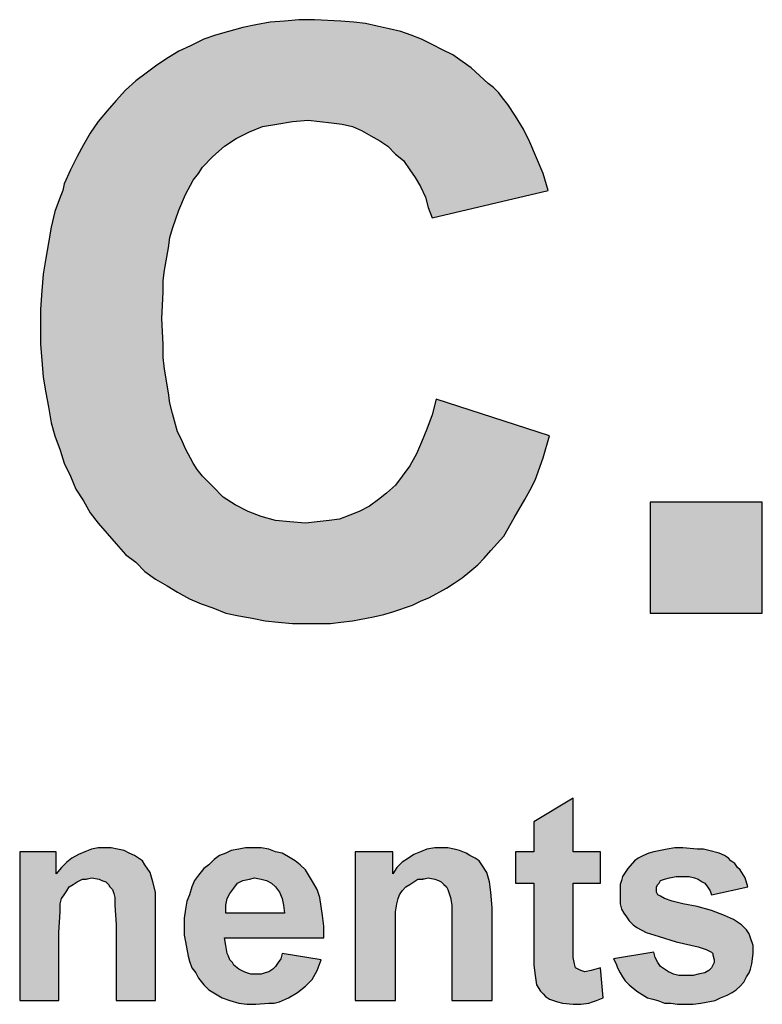
# Model space of a CAD drawing. Extents: x 65 to 730, y -2 to 387.
# Drawn here: x 537 to 549, y 69 to 85 of the extents above; entities that cross this region are included whole.
import ezdxf

# ---------------------------------------------------------------- set-up
doc = ezdxf.new("R2010")
doc.units = 0
doc.layers.get('0').update_dxf_attribs({"color": 3, "linetype": 'CONTINUOUS'})
doc.layers.add('TB', color=7, linetype='CONTINUOUS')

# ---------------------------------------------------------------- blocks, each defined once
blk = doc.blocks.new('*U6')
at = {"linetype": 'Continuous'}
for points in [[(2.76332, 1.58859), (2.75715, 1.58691), (2.82613, 1.58803)], [(2.82613, 1.58803), (2.75715, 1.58691), (2.83118, 1.58691)], [(2.76893, 1.58971), (2.76332, 1.58859), (2.82108, 1.58915)], [(2.82108, 1.58915), (2.76332, 1.58859), (2.82613, 1.58803)], [(2.81099, 1.59083), (2.76893, 1.58971), (2.81604, 1.59027)], [(2.7751, 1.59083), (2.76893, 1.58971), (2.81099, 1.59083)], [(2.81604, 1.59027), (2.76893, 1.58971), (2.82108, 1.58915)], [(2.80538, 1.59139), (2.7751, 1.59083), (2.81099, 1.59083)], [(2.78127, 1.59139), (2.7751, 1.59083), (2.80538, 1.59139)], [(2.78127, 1.59139), (2.79416, 1.59195), (2.78743, 1.59195)], [(2.79416, 1.59195), (2.78127, 1.59139), (2.80538, 1.59139)], [(2.83567, 1.58522), (2.74649, 1.58354), (2.84015, 1.58354)], [(2.75154, 1.58522), (2.74649, 1.58354), (2.83567, 1.58522)], [(2.83118, 1.58691), (2.75154, 1.58522), (2.83567, 1.58522)], [(2.75715, 1.58691), (2.75154, 1.58522), (2.83118, 1.58691)], [(2.74089, 1.58074), (2.73584, 1.57849), (2.84913, 1.57906)], [(2.84015, 1.58354), (2.74089, 1.58074), (2.84464, 1.5813)], [(2.74649, 1.58354), (2.74089, 1.58074), (2.84015, 1.58354)], [(2.84464, 1.5813), (2.74089, 1.58074), (2.84913, 1.57906)], [(2.73135, 1.57569), (2.7263, 1.57233), (2.85754, 1.57401)], [(2.73584, 1.57849), (2.73135, 1.57569), (2.85361, 1.57681)], [(2.85361, 1.57681), (2.73135, 1.57569), (2.85754, 1.57401)], [(2.84913, 1.57906), (2.73584, 1.57849), (2.85361, 1.57681)], [(2.7263, 1.57233), (2.72182, 1.56896), (2.86146, 1.5712)], [(2.86146, 1.5712), (2.72182, 1.56896), (2.86875, 1.56447)], [(2.85754, 1.57401), (2.7263, 1.57233), (2.86146, 1.5712)], [(2.72182, 1.56896), (2.71733, 1.5656), (2.86875, 1.56447)], [(2.71733, 1.5656), (2.71284, 1.56167), (2.86875, 1.56447)], [(2.86875, 1.56447), (2.71284, 1.56167), (2.871, 1.56279)], [(2.871, 1.56279), (2.71284, 1.56167), (2.87324, 1.56055)], [(2.71284, 1.56167), (2.70892, 1.55718), (2.87324, 1.56055)], [(2.87324, 1.56055), (2.70892, 1.55718), (2.87492, 1.5583)], [(2.87492, 1.5583), (2.70892, 1.55718), (2.87717, 1.5555)], [(2.70892, 1.55718), (2.70499, 1.5527), (2.87717, 1.5555)], [(2.87717, 1.5555), (2.70499, 1.5527), (2.88053, 1.55045)], [(2.70499, 1.5527), (2.70107, 1.54821), (2.79136, 1.54877)], [(2.70499, 1.5527), (2.79136, 1.54877), (2.88053, 1.55045)], [(2.88053, 1.55045), (2.79136, 1.54877), (2.8839, 1.54484)], [(2.78463, 1.54821), (2.6977, 1.54316), (2.7779, 1.54709)], [(2.70107, 1.54821), (2.6977, 1.54316), (2.78463, 1.54821)], [(2.7779, 1.54709), (2.6977, 1.54316), (2.77173, 1.54597)], [(2.77173, 1.54597), (2.6977, 1.54316), (2.76612, 1.54372)], [(2.79136, 1.54877), (2.70107, 1.54821), (2.78463, 1.54821)], [(2.79136, 1.54877), (2.79641, 1.54821), (2.8839, 1.54484)], [(2.79641, 1.54821), (2.80146, 1.54765), (2.8839, 1.54484)], [(2.80146, 1.54765), (2.80594, 1.54709), (2.8839, 1.54484)], [(2.80594, 1.54709), (2.81043, 1.54597), (2.8839, 1.54484)], [(2.81043, 1.54597), (2.81435, 1.54428), (2.8839, 1.54484)], [(2.6977, 1.54316), (2.6949, 1.53811), (2.76051, 1.54092)], [(2.76612, 1.54372), (2.6977, 1.54316), (2.76051, 1.54092)], [(2.8839, 1.54484), (2.81435, 1.54428), (2.8867, 1.53924)], [(2.81435, 1.54428), (2.81828, 1.54204), (2.8867, 1.53924)], [(2.81828, 1.54204), (2.82221, 1.5398), (2.8867, 1.53924)], [(2.6949, 1.53811), (2.69209, 1.53307), (2.75547, 1.53755)], [(2.75547, 1.53755), (2.69209, 1.53307), (2.75042, 1.53307)], [(2.76051, 1.54092), (2.6949, 1.53811), (2.75547, 1.53755)], [(2.82221, 1.5398), (2.82557, 1.53755), (2.8867, 1.53924)], [(2.8867, 1.53924), (2.82557, 1.53755), (2.88951, 1.53251)], [(2.82557, 1.53755), (2.82894, 1.53419), (2.88951, 1.53251)], [(2.75042, 1.53307), (2.68929, 1.52746), (2.74593, 1.52858)], [(2.69209, 1.53307), (2.68929, 1.52746), (2.75042, 1.53307)], [(2.82894, 1.53419), (2.8323, 1.53138), (2.88951, 1.53251)], [(2.74593, 1.52858), (2.68929, 1.52746), (2.74425, 1.52578)], [(2.88951, 1.53251), (2.8323, 1.53138), (2.89231, 1.52578)], [(2.8323, 1.53138), (2.8351, 1.52746), (2.89231, 1.52578)], [(2.68929, 1.52746), (2.68649, 1.52129), (2.74425, 1.52578)], [(2.74425, 1.52578), (2.68649, 1.52129), (2.74201, 1.52297)], [(2.8351, 1.52746), (2.83735, 1.52409), (2.89231, 1.52578)], [(2.89231, 1.52578), (2.83735, 1.52409), (2.89455, 1.51849)], [(2.68649, 1.52129), (2.68592, 1.51849), (2.73864, 1.5168)], [(2.74201, 1.52297), (2.68649, 1.52129), (2.73864, 1.5168)], [(2.83735, 1.52409), (2.83959, 1.52017), (2.89455, 1.51849)], [(2.83959, 1.52017), (2.84183, 1.51568), (2.89455, 1.51849)], [(2.68592, 1.51849), (2.6848, 1.51568), (2.73864, 1.5168)], [(2.73864, 1.5168), (2.6848, 1.51568), (2.73584, 1.51007)], [(2.89455, 1.51849), (2.84183, 1.51568), (2.84464, 1.50671)], [(2.6848, 1.51568), (2.68256, 1.50951), (2.73584, 1.51007)], [(2.84183, 1.51568), (2.84296, 1.51119), (2.84464, 1.50671)], [(2.68256, 1.50951), (2.68088, 1.50278), (2.73303, 1.50222)], [(2.73584, 1.51007), (2.68256, 1.50951), (2.73303, 1.50222)], [(2.68088, 1.50278), (2.67976, 1.49605), (2.73303, 1.50222)], [(2.73303, 1.50222), (2.67976, 1.49605), (2.73191, 1.4983)], [(2.67976, 1.49605), (2.67863, 1.48932), (2.73135, 1.49381)], [(2.73191, 1.4983), (2.67976, 1.49605), (2.73135, 1.49381)], [(2.73135, 1.49381), (2.67863, 1.48932), (2.72967, 1.48427)], [(2.67863, 1.48932), (2.67751, 1.48259), (2.72967, 1.48427)], [(2.67751, 1.48259), (2.67695, 1.4753), (2.72911, 1.47979)], [(2.72967, 1.48427), (2.67751, 1.48259), (2.72911, 1.47979)], [(2.72911, 1.47979), (2.67695, 1.4753), (2.72911, 1.47474)], [(2.67695, 1.4753), (2.67639, 1.46745), (2.72911, 1.47474)], [(2.72911, 1.47474), (2.67639, 1.46745), (2.72855, 1.46352)], [(2.67639, 1.46745), (2.67639, 1.4596), (2.72855, 1.46352)], [(2.72855, 1.46352), (2.67639, 1.4596), (2.72911, 1.45231)], [(2.67639, 1.4596), (2.67639, 1.45231), (2.72911, 1.45231)], [(2.67639, 1.45231), (2.67695, 1.44558), (2.72911, 1.45231)], [(2.72911, 1.45231), (2.67695, 1.44558), (2.72911, 1.4467)], [(2.72911, 1.4467), (2.67695, 1.44558), (2.72967, 1.44165)], [(2.67695, 1.44558), (2.67751, 1.43829), (2.72967, 1.44165)], [(2.72967, 1.44165), (2.67751, 1.43829), (2.73135, 1.43156)], [(2.67751, 1.43829), (2.67863, 1.43156), (2.73135, 1.43156)], [(2.67863, 1.43156), (2.67976, 1.42539), (2.73135, 1.43156)], [(2.73135, 1.43156), (2.67976, 1.42539), (2.73191, 1.42707)], [(2.73191, 1.42707), (2.67976, 1.42539), (2.73303, 1.42258)], [(2.84632, 1.42875), (2.84464, 1.42202), (2.89511, 1.41305)], [(2.67976, 1.42539), (2.68088, 1.41866), (2.73303, 1.42258)], [(2.73303, 1.42258), (2.68088, 1.41866), (2.73528, 1.41473)], [(2.68088, 1.41866), (2.68256, 1.41305), (2.73528, 1.41473)], [(2.84464, 1.42202), (2.8424, 1.41585), (2.89511, 1.41305)], [(2.73528, 1.41473), (2.68256, 1.41305), (2.73696, 1.41137)], [(2.8424, 1.41585), (2.84015, 1.41025), (2.89511, 1.41305)], [(2.68256, 1.41305), (2.6848, 1.40688), (2.73696, 1.41137)], [(2.73696, 1.41137), (2.6848, 1.40688), (2.73864, 1.40744)], [(2.84015, 1.41025), (2.83791, 1.4052), (2.89231, 1.40352)], [(2.89511, 1.41305), (2.84015, 1.41025), (2.89231, 1.40352)], [(2.73864, 1.40744), (2.6848, 1.40688), (2.74201, 1.40127)], [(2.6848, 1.40688), (2.68649, 1.40127), (2.74201, 1.40127)], [(2.83791, 1.4052), (2.8351, 1.40015), (2.89231, 1.40352)], [(2.89231, 1.40352), (2.8351, 1.40015), (2.88894, 1.39398)], [(2.68649, 1.40127), (2.68929, 1.39566), (2.74201, 1.40127)], [(2.74201, 1.40127), (2.68929, 1.39566), (2.74369, 1.39847)], [(2.74369, 1.39847), (2.68929, 1.39566), (2.74593, 1.39566)], [(2.8351, 1.40015), (2.83174, 1.39566), (2.88894, 1.39398)], [(2.68929, 1.39566), (2.69153, 1.39006), (2.74593, 1.39566)], [(2.74593, 1.39566), (2.69153, 1.39006), (2.75042, 1.39118)], [(2.83174, 1.39566), (2.82894, 1.39174), (2.88894, 1.39398)], [(2.88894, 1.39398), (2.82894, 1.39174), (2.8867, 1.38949)], [(2.75042, 1.39118), (2.69153, 1.39006), (2.75491, 1.38669)], [(2.69153, 1.39006), (2.6949, 1.38501), (2.75491, 1.38669)], [(2.82894, 1.39174), (2.82501, 1.38837), (2.8867, 1.38949)], [(2.8867, 1.38949), (2.82501, 1.38837), (2.88446, 1.38557)], [(2.75491, 1.38669), (2.6949, 1.38501), (2.75995, 1.38333)], [(2.6949, 1.38501), (2.6977, 1.37996), (2.75995, 1.38333)], [(2.88446, 1.38557), (2.81772, 1.38276), (2.87997, 1.37772)], [(2.82164, 1.38557), (2.81772, 1.38276), (2.88446, 1.38557)], [(2.82501, 1.38837), (2.82164, 1.38557), (2.88446, 1.38557)], [(2.75995, 1.38333), (2.6977, 1.37996), (2.76556, 1.38052)], [(2.76556, 1.38052), (2.6977, 1.37996), (2.77117, 1.37828)], [(2.81323, 1.38052), (2.80931, 1.37884), (2.87997, 1.37772)], [(2.81772, 1.38276), (2.81323, 1.38052), (2.87997, 1.37772)], [(2.98653, 1.33678), (2.98653, 1.38445), (2.9383, 1.38445)], [(2.9383, 1.38445), (2.9383, 1.33678), (2.98653, 1.33678)], [(2.6977, 1.37996), (2.70107, 1.37547), (2.77117, 1.37828)], [(2.77117, 1.37828), (2.70107, 1.37547), (2.77734, 1.3766)], [(2.77734, 1.3766), (2.70107, 1.37547), (2.78351, 1.37603)], [(2.80033, 1.3766), (2.79529, 1.37603), (2.87548, 1.36987)], [(2.80482, 1.37716), (2.80033, 1.3766), (2.87548, 1.36987)], [(2.80931, 1.37884), (2.80482, 1.37716), (2.87997, 1.37772)], [(2.87997, 1.37772), (2.80482, 1.37716), (2.87548, 1.36987)], [(2.78351, 1.37603), (2.70107, 1.37547), (2.79024, 1.37547)], [(2.70107, 1.37547), (2.70499, 1.37099), (2.87548, 1.36987)], [(2.79024, 1.37547), (2.70107, 1.37547), (2.87548, 1.36987)], [(2.79529, 1.37603), (2.79024, 1.37547), (2.87548, 1.36987)], [(2.70499, 1.37099), (2.70892, 1.3665), (2.87548, 1.36987)], [(2.87548, 1.36987), (2.70892, 1.3665), (2.86988, 1.3637)], [(2.70892, 1.3665), (2.71284, 1.36201), (2.86988, 1.3637)], [(2.86988, 1.3637), (2.71284, 1.36201), (2.86707, 1.36033)], [(2.71284, 1.36201), (2.71733, 1.35865), (2.86707, 1.36033)], [(2.86707, 1.36033), (2.71733, 1.35865), (2.86427, 1.35753)], [(2.71733, 1.35865), (2.72126, 1.35472), (2.86427, 1.35753)], [(2.86427, 1.35753), (2.72126, 1.35472), (2.8609, 1.35472)], [(2.72126, 1.35472), (2.72574, 1.35136), (2.8609, 1.35472)], [(2.8609, 1.35472), (2.72574, 1.35136), (2.85754, 1.35192)], [(2.85754, 1.35192), (2.72574, 1.35136), (2.85417, 1.34968)], [(2.72574, 1.35136), (2.73079, 1.34855), (2.85417, 1.34968)], [(2.85417, 1.34968), (2.73079, 1.34855), (2.85081, 1.34743)], [(2.73079, 1.34855), (2.73528, 1.34575), (2.85081, 1.34743)], [(2.85081, 1.34743), (2.73528, 1.34575), (2.84352, 1.34351)], [(2.73528, 1.34575), (2.74032, 1.34295), (2.84352, 1.34351)], [(2.84352, 1.34351), (2.74032, 1.34295), (2.83959, 1.34182)], [(2.74032, 1.34295), (2.74537, 1.3407), (2.83959, 1.34182)], [(2.83959, 1.34182), (2.74537, 1.3407), (2.83623, 1.34014)], [(2.74537, 1.3407), (2.75042, 1.33902), (2.83623, 1.34014)], [(2.83623, 1.34014), (2.75042, 1.33902), (2.82781, 1.33734)], [(2.75042, 1.33902), (2.75603, 1.33678), (2.82781, 1.33734)], [(2.82781, 1.33734), (2.75603, 1.33678), (2.82389, 1.33622)], [(2.75603, 1.33678), (2.76164, 1.33566), (2.82389, 1.33622)], [(2.82389, 1.33622), (2.76164, 1.33566), (2.8194, 1.33509)], [(2.76164, 1.33566), (2.76724, 1.33453), (2.8194, 1.33509)], [(2.8194, 1.33509), (2.76724, 1.33453), (2.81043, 1.33341)], [(2.76724, 1.33453), (2.77285, 1.33341), (2.81043, 1.33341)], [(2.77285, 1.33341), (2.77846, 1.33285), (2.81043, 1.33341)], [(2.81043, 1.33341), (2.77846, 1.33285), (2.80538, 1.33285)], [(2.77846, 1.33285), (2.78463, 1.33229), (2.80538, 1.33285)], [(2.80538, 1.33285), (2.78463, 1.33229), (2.7908, 1.33229)], [(2.80538, 1.33285), (2.7908, 1.33229), (2.80089, 1.33229)]]:
    blk.add_solid(points, dxfattribs=at)
blk = doc.blocks.new('*U7')
at = {"linetype": 'Continuous'}
for points in [[(2.90521, 1.25714), (2.88838, 1.24704), (2.90521, 1.23415)], [(2.88838, 1.24704), (2.88838, 1.23415), (2.90521, 1.23415)], [(2.68312, 1.22461), (2.68312, 1.23415), (2.66742, 1.23415)], [(2.66742, 1.23415), (2.66742, 1.17021), (2.68312, 1.22461)], [(2.69265, 1.23302), (2.68985, 1.23134), (2.71677, 1.23246)], [(2.71677, 1.23246), (2.68985, 1.23134), (2.71845, 1.23134)], [(2.69546, 1.23415), (2.69265, 1.23302), (2.71453, 1.23358)], [(2.71453, 1.23358), (2.69265, 1.23302), (2.71677, 1.23246)], [(2.70948, 1.23527), (2.69546, 1.23415), (2.71228, 1.23471)], [(2.69826, 1.23527), (2.69546, 1.23415), (2.70948, 1.23527)], [(2.71228, 1.23471), (2.69546, 1.23415), (2.71453, 1.23358)], [(2.69826, 1.23527), (2.70667, 1.23583), (2.70443, 1.23583)], [(2.69826, 1.23527), (2.70443, 1.23583), (2.70107, 1.23583)], [(2.70667, 1.23583), (2.69826, 1.23527), (2.70948, 1.23527)], [(2.75322, 1.23246), (2.75098, 1.23078), (2.78295, 1.2319)], [(2.78014, 1.23358), (2.75322, 1.23246), (2.78295, 1.2319)], [(2.75603, 1.23358), (2.75322, 1.23246), (2.78014, 1.23358)], [(2.75827, 1.23471), (2.75603, 1.23358), (2.77734, 1.23415)], [(2.77734, 1.23415), (2.75603, 1.23358), (2.78014, 1.23358)], [(2.77454, 1.23527), (2.75827, 1.23471), (2.77734, 1.23415)], [(2.76164, 1.23527), (2.75827, 1.23471), (2.77454, 1.23527)], [(2.76164, 1.23527), (2.77117, 1.23583), (2.76724, 1.23583)], [(2.76164, 1.23527), (2.76724, 1.23583), (2.76444, 1.23583)], [(2.77117, 1.23583), (2.76164, 1.23527), (2.77454, 1.23527)], [(2.82781, 1.22461), (2.82781, 1.23415), (2.81155, 1.23415)], [(2.81155, 1.23415), (2.81155, 1.17021), (2.82781, 1.22461)], [(2.83679, 1.23302), (2.83454, 1.23134), (2.8609, 1.23246)], [(2.8609, 1.23246), (2.83454, 1.23134), (2.86315, 1.23134)], [(2.83959, 1.23415), (2.83679, 1.23302), (2.85922, 1.23358)], [(2.85922, 1.23358), (2.83679, 1.23302), (2.8609, 1.23246)], [(2.85417, 1.23527), (2.83959, 1.23415), (2.85642, 1.23471)], [(2.8424, 1.23527), (2.83959, 1.23415), (2.85417, 1.23527)], [(2.85642, 1.23471), (2.83959, 1.23415), (2.85922, 1.23358)], [(2.8424, 1.23527), (2.85137, 1.23583), (2.84856, 1.23583)], [(2.8424, 1.23527), (2.84856, 1.23583), (2.84576, 1.23583)], [(2.85137, 1.23583), (2.8424, 1.23527), (2.85417, 1.23527)], [(2.91699, 1.23415), (2.88053, 1.22069), (2.88838, 1.22069)], [(2.88053, 1.22069), (2.91699, 1.23415), (2.90521, 1.23415)], [(2.88053, 1.23415), (2.88053, 1.22069), (2.90521, 1.23415)], [(2.90521, 1.23415), (2.88838, 1.23415), (2.88053, 1.23415)], [(2.91699, 1.23415), (2.88838, 1.22069), (2.91699, 1.22069)], [(2.97026, 1.23246), (2.93325, 1.23134), (2.97195, 1.23134)], [(2.93549, 1.23246), (2.93325, 1.23134), (2.97026, 1.23246)], [(2.96802, 1.23358), (2.93549, 1.23246), (2.97026, 1.23246)], [(2.93774, 1.23358), (2.93549, 1.23246), (2.96802, 1.23358)], [(2.93998, 1.23415), (2.93774, 1.23358), (2.96802, 1.23358)], [(2.96353, 1.23471), (2.93998, 1.23415), (2.96802, 1.23358)], [(2.94278, 1.23471), (2.93998, 1.23415), (2.96353, 1.23471)], [(2.96129, 1.23527), (2.94278, 1.23471), (2.96353, 1.23471)], [(2.94278, 1.23471), (2.96129, 1.23527), (2.95849, 1.23527)], [(2.94559, 1.23527), (2.94278, 1.23471), (2.95849, 1.23527)], [(2.94559, 1.23527), (2.95232, 1.23583), (2.94895, 1.23583)], [(2.95232, 1.23583), (2.94559, 1.23527), (2.95849, 1.23527)], [(2.68761, 1.22966), (2.68536, 1.22742), (2.72126, 1.22854)], [(2.72126, 1.22854), (2.68536, 1.22742), (2.7235, 1.22517)], [(2.71845, 1.23134), (2.68761, 1.22966), (2.72013, 1.23022)], [(2.68985, 1.23134), (2.68761, 1.22966), (2.71845, 1.23134)], [(2.72013, 1.23022), (2.68761, 1.22966), (2.72126, 1.22854)], [(2.788, 1.22854), (2.74649, 1.22685), (2.79024, 1.22629)], [(2.74874, 1.22854), (2.74649, 1.22685), (2.788, 1.22854)], [(2.75098, 1.23078), (2.74874, 1.22854), (2.78575, 1.23022)], [(2.78575, 1.23022), (2.74874, 1.22854), (2.788, 1.22854)], [(2.78295, 1.2319), (2.75098, 1.23078), (2.78575, 1.23022)], [(2.83174, 1.22966), (2.8295, 1.22742), (2.86595, 1.22854)], [(2.86595, 1.22854), (2.8295, 1.22742), (2.86819, 1.22517)], [(2.86315, 1.23134), (2.83174, 1.22966), (2.86483, 1.23022)], [(2.83454, 1.23134), (2.83174, 1.22966), (2.86315, 1.23134)], [(2.86483, 1.23022), (2.83174, 1.22966), (2.86595, 1.22854)], [(2.97307, 1.23022), (2.92876, 1.22685), (2.97475, 1.2291)], [(2.93157, 1.23022), (2.92876, 1.22685), (2.97307, 1.23022)], [(2.97475, 1.2291), (2.92876, 1.22685), (2.97587, 1.22742)], [(2.97195, 1.23134), (2.93157, 1.23022), (2.97307, 1.23022)], [(2.93325, 1.23134), (2.93157, 1.23022), (2.97195, 1.23134)], [(2.68312, 1.22461), (2.66742, 1.17021), (2.68536, 1.21396)], [(2.68536, 1.22742), (2.68312, 1.22461), (2.7235, 1.22517)], [(2.7235, 1.22517), (2.68312, 1.22461), (2.72462, 1.22125)], [(2.68312, 1.22461), (2.69826, 1.22293), (2.72462, 1.22125)], [(2.68312, 1.22461), (2.69434, 1.22237), (2.69826, 1.22293)], [(2.68312, 1.22461), (2.69209, 1.22125), (2.69434, 1.22237)], [(2.68312, 1.22461), (2.68873, 1.219), (2.69209, 1.22125)], [(2.68312, 1.22461), (2.68761, 1.21732), (2.68873, 1.219)], [(2.68312, 1.22461), (2.68649, 1.21564), (2.68761, 1.21732)], [(2.68312, 1.22461), (2.68536, 1.21396), (2.68649, 1.21564)], [(2.74425, 1.22405), (2.74257, 1.22181), (2.76837, 1.22293)], [(2.74649, 1.22685), (2.74425, 1.22405), (2.79024, 1.22629)], [(2.79024, 1.22629), (2.74425, 1.22405), (2.79192, 1.22349)], [(2.74425, 1.22405), (2.76837, 1.22293), (2.79192, 1.22349)], [(2.82781, 1.22461), (2.81155, 1.17021), (2.83062, 1.21564)], [(2.8295, 1.22742), (2.82781, 1.22461), (2.86819, 1.22517)], [(2.86819, 1.22517), (2.82781, 1.22461), (2.86932, 1.22125)], [(2.82781, 1.22461), (2.84296, 1.22293), (2.86932, 1.22125)], [(2.82781, 1.22461), (2.83847, 1.22237), (2.84296, 1.22293)], [(2.82781, 1.22461), (2.83342, 1.219), (2.83847, 1.22237)], [(2.82781, 1.22461), (2.83174, 1.21732), (2.83342, 1.219)], [(2.82781, 1.22461), (2.83062, 1.21564), (2.83174, 1.21732)], [(2.92764, 1.22517), (2.92652, 1.22349), (2.94951, 1.22349)], [(2.92876, 1.22685), (2.92764, 1.22517), (2.97699, 1.22629)], [(2.97699, 1.22629), (2.92764, 1.22517), (2.97924, 1.22293)], [(2.92764, 1.22517), (2.94951, 1.22349), (2.95232, 1.22349)], [(2.92764, 1.22517), (2.95232, 1.22349), (2.95512, 1.22349)], [(2.92764, 1.22517), (2.95512, 1.22349), (2.97924, 1.22293)], [(2.97587, 1.22742), (2.92876, 1.22685), (2.97699, 1.22629)], [(2.69209, 1.22125), (2.68873, 1.219), (2.69041, 1.22012)], [(2.69826, 1.22293), (2.69434, 1.22237), (2.69602, 1.22237)], [(2.69826, 1.22293), (2.70163, 1.22237), (2.72462, 1.22125)], [(2.70163, 1.22237), (2.70275, 1.22181), (2.72462, 1.22125)], [(2.70275, 1.22181), (2.70443, 1.22125), (2.72462, 1.22125)], [(2.70443, 1.22125), (2.70555, 1.22012), (2.72462, 1.22125)], [(2.72462, 1.22125), (2.70555, 1.22012), (2.72574, 1.21676)], [(2.70555, 1.22012), (2.70611, 1.219), (2.72574, 1.21676)], [(2.76332, 1.22181), (2.74145, 1.219), (2.7622, 1.22125)], [(2.74257, 1.22181), (2.74145, 1.219), (2.76332, 1.22181)], [(2.7622, 1.22125), (2.74145, 1.219), (2.76108, 1.22069)], [(2.76108, 1.22069), (2.74145, 1.219), (2.75939, 1.21844)], [(2.76837, 1.22293), (2.74257, 1.22181), (2.76612, 1.22237)], [(2.76612, 1.22237), (2.74257, 1.22181), (2.76332, 1.22181)], [(2.79192, 1.22349), (2.76837, 1.22293), (2.7936, 1.22069)], [(2.76837, 1.22293), (2.77117, 1.22237), (2.7936, 1.22069)], [(2.77117, 1.22237), (2.77341, 1.22181), (2.7936, 1.22069)], [(2.77341, 1.22181), (2.77566, 1.22069), (2.7936, 1.22069)], [(2.77566, 1.22069), (2.77734, 1.219), (2.7936, 1.22069)], [(2.7936, 1.22069), (2.77734, 1.219), (2.79529, 1.21788)], [(2.83847, 1.22237), (2.83342, 1.219), (2.83679, 1.22125)], [(2.83679, 1.22125), (2.83342, 1.219), (2.8351, 1.22012)], [(2.84296, 1.22293), (2.83847, 1.22237), (2.84071, 1.22237)], [(2.84296, 1.22293), (2.84576, 1.22237), (2.86932, 1.22125)], [(2.84576, 1.22237), (2.84744, 1.22181), (2.86932, 1.22125)], [(2.84744, 1.22181), (2.84856, 1.22125), (2.86932, 1.22125)], [(2.84856, 1.22125), (2.84969, 1.22012), (2.86932, 1.22125)], [(2.86932, 1.22125), (2.84969, 1.22012), (2.86988, 1.21676)], [(2.84969, 1.22012), (2.85081, 1.219), (2.86988, 1.21676)], [(2.90521, 1.22069), (2.88838, 1.19264), (2.90521, 1.19489)], [(2.88838, 1.22069), (2.90521, 1.22069), (2.91699, 1.22069)], [(2.88838, 1.22069), (2.88838, 1.19264), (2.90521, 1.22069)], [(2.94278, 1.22181), (2.9254, 1.22012), (2.94222, 1.22069)], [(2.92596, 1.22181), (2.9254, 1.22012), (2.94278, 1.22181)], [(2.94222, 1.22069), (2.9254, 1.22012), (2.94166, 1.22012)], [(2.94166, 1.22012), (2.9254, 1.21788), (2.9411, 1.219)], [(2.9254, 1.22012), (2.9254, 1.21788), (2.94166, 1.22012)], [(2.94951, 1.22349), (2.92596, 1.22181), (2.94671, 1.22293)], [(2.92652, 1.22349), (2.92596, 1.22181), (2.94951, 1.22349)], [(2.94671, 1.22293), (2.92596, 1.22181), (2.94447, 1.22237)], [(2.94447, 1.22237), (2.92596, 1.22181), (2.94278, 1.22181)], [(2.95512, 1.22349), (2.95737, 1.22293), (2.97924, 1.22293)], [(2.95737, 1.22293), (2.95905, 1.22237), (2.97924, 1.22293)], [(2.97924, 1.22293), (2.95905, 1.22237), (2.98036, 1.219)], [(2.95905, 1.22237), (2.96073, 1.22125), (2.98036, 1.219)], [(2.96073, 1.22125), (2.96185, 1.22069), (2.98036, 1.219)], [(2.96185, 1.22069), (2.96297, 1.219), (2.98036, 1.219)], [(2.70611, 1.219), (2.70724, 1.21788), (2.72574, 1.21676)], [(2.70724, 1.21788), (2.7078, 1.2162), (2.72574, 1.21676)], [(2.72574, 1.21676), (2.7078, 1.2162), (2.72574, 1.21003)], [(2.7078, 1.2162), (2.70836, 1.21452), (2.72574, 1.21003)], [(2.74032, 1.21564), (2.7392, 1.21283), (2.75659, 1.21396)], [(2.74145, 1.219), (2.74032, 1.21564), (2.75939, 1.21844)], [(2.75939, 1.21844), (2.74032, 1.21564), (2.75771, 1.2162)], [(2.75771, 1.2162), (2.74032, 1.21564), (2.75659, 1.21396)], [(2.77734, 1.219), (2.77902, 1.21676), (2.79529, 1.21788)], [(2.79529, 1.21788), (2.77902, 1.21676), (2.79641, 1.21452)], [(2.77902, 1.21676), (2.78014, 1.21396), (2.79641, 1.21452)], [(2.83062, 1.21564), (2.81155, 1.17021), (2.83006, 1.21396)], [(2.85081, 1.219), (2.85137, 1.21788), (2.86988, 1.21676)], [(2.85137, 1.21788), (2.85193, 1.2162), (2.86988, 1.21676)], [(2.86988, 1.21676), (2.85193, 1.2162), (2.87044, 1.21003)], [(2.85193, 1.2162), (2.85249, 1.21452), (2.87044, 1.21003)], [(2.9411, 1.219), (2.9254, 1.21788), (2.9411, 1.21844)], [(2.9411, 1.21844), (2.9254, 1.21788), (2.9411, 1.21676)], [(2.9254, 1.21788), (2.9254, 1.2162), (2.9411, 1.21676)], [(2.9411, 1.21676), (2.9254, 1.2162), (2.94166, 1.21564)], [(2.9254, 1.2162), (2.9254, 1.21396), (2.94166, 1.21564)], [(2.94166, 1.21564), (2.9254, 1.21396), (2.94278, 1.21508)], [(2.96297, 1.219), (2.9641, 1.21732), (2.98036, 1.219)], [(2.98036, 1.219), (2.9641, 1.21732), (2.96466, 1.21564)], [(2.68536, 1.21396), (2.66742, 1.17021), (2.6848, 1.21171)], [(2.6848, 1.21171), (2.66742, 1.17021), (2.6848, 1.20835)], [(2.70836, 1.21452), (2.70836, 1.21115), (2.72574, 1.21003)], [(2.70836, 1.21115), (2.70892, 1.20274), (2.72574, 1.21003)], [(2.7392, 1.21283), (2.73864, 1.20947), (2.75603, 1.21115)], [(2.75603, 1.21115), (2.73864, 1.20947), (2.75603, 1.20779)], [(2.75659, 1.21396), (2.7392, 1.21283), (2.75603, 1.21115)], [(2.79641, 1.21452), (2.78014, 1.21396), (2.79697, 1.21059)], [(2.78014, 1.21396), (2.7807, 1.21115), (2.79697, 1.21059)], [(2.7807, 1.21115), (2.78127, 1.20779), (2.79697, 1.21059)], [(2.83006, 1.21396), (2.81155, 1.17021), (2.8295, 1.21171)], [(2.8295, 1.21171), (2.81155, 1.17021), (2.82894, 1.20835)], [(2.85249, 1.21452), (2.85305, 1.21115), (2.87044, 1.21003)], [(2.85305, 1.21115), (2.85305, 1.20274), (2.87044, 1.21003)], [(2.94278, 1.21508), (2.9254, 1.21396), (2.94447, 1.21396)], [(2.94447, 1.21396), (2.9254, 1.21171), (2.94783, 1.21283)], [(2.9254, 1.21396), (2.9254, 1.21171), (2.94447, 1.21396)], [(2.94783, 1.21283), (2.9254, 1.21171), (2.95232, 1.21171)], [(2.9254, 1.21171), (2.92596, 1.20947), (2.95232, 1.21171)], [(2.95232, 1.21171), (2.92596, 1.20947), (2.95849, 1.21059)], [(2.6848, 1.20835), (2.66742, 1.17021), (2.68424, 1.19937)], [(2.72574, 1.21003), (2.70892, 1.20274), (2.72574, 1.17021)], [(2.73864, 1.20947), (2.73808, 1.20554), (2.75603, 1.20779)], [(2.78127, 1.20779), (2.73808, 1.20554), (2.79753, 1.20666)], [(2.73808, 1.20554), (2.78127, 1.20779), (2.75603, 1.20779)], [(2.79697, 1.21059), (2.78127, 1.20779), (2.79753, 1.20666)], [(2.82894, 1.20835), (2.81155, 1.17021), (2.82894, 1.19937)], [(2.87044, 1.21003), (2.85305, 1.20274), (2.87044, 1.17021)], [(2.95849, 1.21059), (2.92596, 1.20947), (2.96466, 1.20891)], [(2.92596, 1.20947), (2.92708, 1.20779), (2.96466, 1.20891)], [(2.96466, 1.20891), (2.92708, 1.20779), (2.97026, 1.20666)], [(2.92708, 1.20779), (2.9282, 1.2061), (2.97026, 1.20666)], [(2.70892, 1.20274), (2.70892, 1.17021), (2.72574, 1.17021)], [(2.79753, 1.20666), (2.73808, 1.20554), (2.79809, 1.20218)], [(2.73808, 1.20554), (2.73808, 1.20162), (2.79809, 1.20218)], [(2.85305, 1.20274), (2.85305, 1.17021), (2.87044, 1.17021)], [(2.97026, 1.20666), (2.9282, 1.2061), (2.97419, 1.20498)], [(2.9282, 1.2061), (2.92932, 1.20442), (2.97419, 1.20498)], [(2.97419, 1.20498), (2.92932, 1.20442), (2.97756, 1.20274)], [(2.92932, 1.20442), (2.93101, 1.20274), (2.97756, 1.20274)], [(2.93101, 1.20274), (2.93269, 1.20162), (2.97756, 1.20274)], [(2.97756, 1.20274), (2.93269, 1.20162), (2.9798, 1.2005)], [(2.68424, 1.19937), (2.66742, 1.17021), (2.68424, 1.17021)], [(2.79809, 1.20218), (2.73808, 1.20162), (2.79809, 1.19713)], [(2.73808, 1.20162), (2.73808, 1.19825), (2.79809, 1.19713)], [(2.82894, 1.19937), (2.81155, 1.17021), (2.82894, 1.17021)], [(2.93269, 1.20162), (2.93661, 1.19937), (2.9798, 1.2005)], [(2.9798, 1.2005), (2.93661, 1.19937), (2.98092, 1.19881)], [(2.93661, 1.19937), (2.94222, 1.19769), (2.98092, 1.19881)], [(2.98092, 1.19881), (2.94222, 1.19769), (2.98148, 1.19713)], [(2.73808, 1.19825), (2.75547, 1.19713), (2.79809, 1.19713)], [(2.73808, 1.19825), (2.73864, 1.19545), (2.75547, 1.19713)], [(2.75547, 1.19713), (2.73864, 1.19545), (2.75603, 1.19377)], [(2.73864, 1.19545), (2.73976, 1.18928), (2.75603, 1.19377)], [(2.90521, 1.19489), (2.88838, 1.19264), (2.90521, 1.18872)], [(2.94222, 1.19769), (2.94951, 1.19545), (2.98148, 1.19713)], [(2.98148, 1.19713), (2.94951, 1.19545), (2.9826, 1.19377)], [(2.94951, 1.19545), (2.95905, 1.1932), (2.9826, 1.19377)], [(2.75603, 1.19377), (2.73976, 1.18928), (2.75659, 1.1904)], [(2.75659, 1.1904), (2.73976, 1.18928), (2.75715, 1.18928)], [(2.78014, 1.1904), (2.77958, 1.18816), (2.79697, 1.1876)], [(2.88838, 1.19264), (2.88838, 1.18535), (2.90521, 1.18872)], [(2.93998, 1.19096), (2.92259, 1.18816), (2.94054, 1.18872)], [(2.9826, 1.19377), (2.95905, 1.1932), (2.9826, 1.1904)], [(2.95905, 1.1932), (2.96241, 1.19208), (2.9826, 1.1904)], [(2.96241, 1.19208), (2.96353, 1.19152), (2.9826, 1.1904)], [(2.96353, 1.19152), (2.96466, 1.19096), (2.9826, 1.1904)], [(2.96466, 1.19096), (2.96522, 1.1904), (2.9826, 1.1904)], [(2.9826, 1.1904), (2.96522, 1.18984), (2.98204, 1.18591)], [(2.96522, 1.1904), (2.96522, 1.18984), (2.9826, 1.1904)], [(2.96522, 1.18984), (2.96578, 1.1876), (2.98204, 1.18591)], [(2.73976, 1.18928), (2.74032, 1.18704), (2.75715, 1.18928)], [(2.75715, 1.18928), (2.74032, 1.18704), (2.75771, 1.1876)], [(2.75771, 1.1876), (2.74032, 1.18704), (2.75883, 1.18647)], [(2.74032, 1.18704), (2.74145, 1.18423), (2.75883, 1.18647)], [(2.75883, 1.18647), (2.74145, 1.18423), (2.75939, 1.18535)], [(2.77846, 1.18647), (2.77734, 1.18479), (2.79529, 1.18311)], [(2.77958, 1.18816), (2.77846, 1.18647), (2.79697, 1.1876)], [(2.79697, 1.1876), (2.77846, 1.18647), (2.79529, 1.18311)], [(2.90521, 1.18872), (2.88838, 1.18535), (2.90577, 1.18591)], [(2.90577, 1.18591), (2.88838, 1.18535), (2.90633, 1.18423)], [(2.94054, 1.18872), (2.92259, 1.18816), (2.94166, 1.18647)], [(2.92259, 1.18816), (2.92372, 1.18591), (2.94166, 1.18647)], [(2.94166, 1.18647), (2.92372, 1.18591), (2.94278, 1.18479)], [(2.92372, 1.18591), (2.92428, 1.18423), (2.94278, 1.18479)], [(2.96578, 1.18647), (2.96522, 1.18535), (2.98204, 1.18591)], [(2.98204, 1.18591), (2.96522, 1.18535), (2.98148, 1.18367)], [(2.96578, 1.1876), (2.96578, 1.18647), (2.98204, 1.18591)], [(2.75939, 1.18535), (2.74145, 1.18423), (2.76164, 1.18367)], [(2.74145, 1.18423), (2.74313, 1.18199), (2.76164, 1.18367)], [(2.76164, 1.18367), (2.74313, 1.18199), (2.76388, 1.18255)], [(2.76388, 1.18255), (2.74313, 1.18199), (2.765, 1.18199)], [(2.74313, 1.18199), (2.74425, 1.17974), (2.765, 1.18199)], [(2.765, 1.18199), (2.74425, 1.17974), (2.76668, 1.18143)], [(2.76668, 1.18143), (2.74425, 1.17974), (2.79304, 1.17918)], [(2.79304, 1.17918), (2.76949, 1.18143), (2.76668, 1.18143)], [(2.79304, 1.17918), (2.77117, 1.18143), (2.76949, 1.18143)], [(2.77285, 1.18199), (2.77117, 1.18143), (2.79304, 1.17918)], [(2.77454, 1.18255), (2.77285, 1.18199), (2.79304, 1.17918)], [(2.77622, 1.18367), (2.77454, 1.18255), (2.79529, 1.18311)], [(2.79529, 1.18311), (2.77454, 1.18255), (2.79304, 1.17918)], [(2.77734, 1.18479), (2.77622, 1.18367), (2.79529, 1.18311)], [(2.88838, 1.18535), (2.88894, 1.18087), (2.90633, 1.18423)], [(2.90633, 1.18423), (2.88894, 1.18087), (2.90745, 1.18367)], [(2.90745, 1.18367), (2.88894, 1.18087), (2.90857, 1.18311)], [(2.90857, 1.18311), (2.88894, 1.18087), (2.91026, 1.18255)], [(2.91026, 1.18255), (2.88894, 1.18087), (2.91811, 1.17133)], [(2.91306, 1.18311), (2.91026, 1.18255), (2.91811, 1.17133)], [(2.91699, 1.18423), (2.91306, 1.18311), (2.91811, 1.17133)], [(2.94278, 1.18479), (2.92428, 1.18423), (2.94447, 1.18367)], [(2.92428, 1.18423), (2.9254, 1.18199), (2.94447, 1.18367)], [(2.94447, 1.18367), (2.9254, 1.18199), (2.94615, 1.18255)], [(2.94615, 1.18255), (2.9254, 1.18199), (2.94727, 1.18199)], [(2.9254, 1.18199), (2.92652, 1.18031), (2.94727, 1.18199)], [(2.94727, 1.18199), (2.92652, 1.18031), (2.94839, 1.18143)], [(2.94839, 1.18143), (2.92652, 1.18031), (2.95064, 1.18087)], [(2.95905, 1.18143), (2.9568, 1.18087), (2.9798, 1.18031)], [(2.98092, 1.18199), (2.95905, 1.18143), (2.9798, 1.18031)], [(2.96185, 1.18199), (2.95905, 1.18143), (2.98092, 1.18199)], [(2.96353, 1.18311), (2.96185, 1.18199), (2.98092, 1.18199)], [(2.96466, 1.18423), (2.96353, 1.18311), (2.98148, 1.18367)], [(2.98148, 1.18367), (2.96353, 1.18311), (2.98092, 1.18199)], [(2.96522, 1.18535), (2.96466, 1.18423), (2.98148, 1.18367)], [(2.74425, 1.17974), (2.74649, 1.17694), (2.79304, 1.17918)], [(2.79304, 1.17918), (2.74649, 1.17694), (2.79024, 1.17638)], [(2.88894, 1.18087), (2.88951, 1.17694), (2.91811, 1.17133)], [(2.95064, 1.18087), (2.92652, 1.18031), (2.9798, 1.18031)], [(2.92652, 1.18031), (2.92764, 1.17862), (2.9798, 1.18031)], [(2.9798, 1.18031), (2.92764, 1.17862), (2.97868, 1.17806)], [(2.92764, 1.17862), (2.92932, 1.17694), (2.97868, 1.17806)], [(2.97868, 1.17806), (2.92932, 1.17694), (2.97699, 1.17638)], [(2.9798, 1.18031), (2.95344, 1.18087), (2.95064, 1.18087)], [(2.9798, 1.18031), (2.9568, 1.18087), (2.95344, 1.18087)], [(2.74649, 1.17694), (2.74874, 1.1747), (2.79024, 1.17638)], [(2.79024, 1.17638), (2.74874, 1.1747), (2.78687, 1.17358)], [(2.74874, 1.1747), (2.75154, 1.17301), (2.78687, 1.17358)], [(2.78687, 1.17358), (2.75154, 1.17301), (2.78295, 1.17133)], [(2.75154, 1.17301), (2.75435, 1.17133), (2.78295, 1.17133)], [(2.88951, 1.17694), (2.89119, 1.17414), (2.91811, 1.17133)], [(2.89119, 1.17414), (2.89231, 1.17301), (2.91811, 1.17133)], [(2.89231, 1.17301), (2.89343, 1.17189), (2.91811, 1.17133)], [(2.92932, 1.17694), (2.93269, 1.17414), (2.97699, 1.17638)], [(2.97699, 1.17638), (2.93269, 1.17414), (2.97531, 1.1747)], [(2.97531, 1.1747), (2.93269, 1.17414), (2.97363, 1.17358)], [(2.93269, 1.17414), (2.93718, 1.17133), (2.97363, 1.17358)], [(2.97363, 1.17358), (2.93718, 1.17133), (2.97139, 1.17245)], [(2.75435, 1.17133), (2.75771, 1.17021), (2.78295, 1.17133)], [(2.78295, 1.17133), (2.75771, 1.17021), (2.77902, 1.16965)], [(2.75771, 1.17021), (2.76164, 1.16909), (2.77902, 1.16965)], [(2.77902, 1.16965), (2.76164, 1.16909), (2.77678, 1.16909)], [(2.76164, 1.16909), (2.77454, 1.16909), (2.77678, 1.16909)], [(2.76164, 1.16909), (2.765, 1.16853), (2.77454, 1.16909)], [(2.77454, 1.16909), (2.765, 1.16853), (2.76893, 1.16853)], [(2.89343, 1.17189), (2.89511, 1.17077), (2.91811, 1.17133)], [(2.91811, 1.17133), (2.89511, 1.17077), (2.9153, 1.17021)], [(2.89511, 1.17077), (2.8968, 1.17021), (2.9153, 1.17021)], [(2.8968, 1.17021), (2.89848, 1.16965), (2.9153, 1.17021)], [(2.9153, 1.17021), (2.89848, 1.16965), (2.91362, 1.16965)], [(2.89848, 1.16965), (2.90072, 1.16909), (2.91362, 1.16965)], [(2.91362, 1.16965), (2.90072, 1.16909), (2.91194, 1.16909)], [(2.90072, 1.16909), (2.90521, 1.16853), (2.91194, 1.16909)], [(2.91194, 1.16909), (2.90521, 1.16853), (2.90857, 1.16853)], [(2.97139, 1.17245), (2.93718, 1.17133), (2.96858, 1.17133)], [(2.93718, 1.17133), (2.93942, 1.17077), (2.96858, 1.17133)], [(2.96858, 1.17133), (2.93942, 1.17077), (2.96634, 1.17021)], [(2.93942, 1.17077), (2.94166, 1.17021), (2.96634, 1.17021)], [(2.94166, 1.17021), (2.94447, 1.16909), (2.96634, 1.17021)], [(2.96634, 1.17021), (2.94447, 1.16909), (2.94727, 1.16909)], [(2.96634, 1.17021), (2.94727, 1.16909), (2.96017, 1.16909)], [(2.94727, 1.16909), (2.95007, 1.16853), (2.96017, 1.16909)], [(2.96017, 1.16909), (2.95007, 1.16853), (2.95344, 1.16853)], [(2.96017, 1.16909), (2.95344, 1.16853), (2.9568, 1.16853)]]:
    blk.add_solid(points, dxfattribs=at)

msp = doc.modelspace()

# ---------------------------------------------------------------- linework, layer by layer
at = {"color": 7}
for points in [[(542.933, 77.19), (542.803, 77.081), (542.651, 76.973), (542.478, 76.886), (542.326, 76.821), (542.152, 76.756), (541.979, 76.734), (541.784, 76.712), (541.589, 76.691), (541.328, 76.712), (541.09, 76.734), (540.851, 76.799), (540.634, 76.886), (540.418, 76.994), (540.222, 77.124), (540.049, 77.298), (539.876, 77.471), (539.789, 77.58), (539.724, 77.688), (539.594, 77.927), (539.529, 78.079), (539.464, 78.209), (539.377, 78.512), (539.333, 78.686), (539.312, 78.859), (539.247, 79.25), (539.225, 79.445), (539.225, 79.662), (539.203, 80.095), (539.225, 80.529), (539.225, 80.724), (539.247, 80.897), (539.312, 81.266), (539.333, 81.44), (539.377, 81.591), (539.485, 81.895), (539.594, 82.155), (539.724, 82.394), (539.81, 82.502), (539.876, 82.611), (540.049, 82.784), (540.244, 82.957), (540.439, 83.088), (540.656, 83.196), (540.873, 83.283), (541.112, 83.326), (541.372, 83.369), (541.632, 83.391), (541.827, 83.369), (542.022, 83.348), (542.196, 83.326), (542.369, 83.283), (542.521, 83.218), (542.673, 83.131), (542.825, 83.044), (542.955, 82.957), (543.085, 82.827), (543.215, 82.719), (543.323, 82.567), (543.41, 82.437), (543.497, 82.285), (543.583, 82.112), (543.627, 81.938), (543.692, 81.765), (545.622, 82.22), (545.535, 82.502), (545.427, 82.762), (545.318, 83.023), (545.21, 83.239), (545.08, 83.456), (544.95, 83.651), (544.863, 83.76), (544.798, 83.847), (544.711, 83.933), (544.624, 83.998), (544.342, 84.259), (544.191, 84.367), (544.039, 84.475), (543.865, 84.562), (543.692, 84.649), (543.518, 84.736), (543.345, 84.801), (543.171, 84.866), (542.976, 84.909), (542.781, 84.952), (542.586, 84.996), (542.391, 85.017), (542.174, 85.039), (541.74, 85.061), (541.48, 85.061), (541.242, 85.039), (541.003, 85.017), (540.765, 84.974), (540.548, 84.931), (540.309, 84.866), (540.092, 84.801), (539.897, 84.736), (539.68, 84.627), (539.485, 84.54), (539.312, 84.432), (539.117, 84.302), (538.943, 84.172), (538.77, 84.042), (538.596, 83.89), (538.444, 83.716), (538.293, 83.543), (538.141, 83.369), (538.011, 83.174), (537.902, 82.979), (537.794, 82.784), (537.685, 82.567), (537.577, 82.329), (537.555, 82.22), (537.512, 82.112), (537.425, 81.873), (537.36, 81.613), (537.317, 81.353), (537.273, 81.093), (537.23, 80.832), (537.208, 80.551), (537.187, 80.247), (537.187, 79.943), (537.187, 79.662), (537.208, 79.401), (537.23, 79.119), (537.273, 78.859), (537.317, 78.621), (537.36, 78.36), (537.425, 78.144), (537.512, 77.905), (537.577, 77.688), (537.685, 77.471), (537.772, 77.255), (537.902, 77.059), (538.011, 76.864), (538.141, 76.691), (538.293, 76.517), (538.444, 76.344), (538.596, 76.17), (538.77, 76.04), (538.921, 75.888), (539.095, 75.758), (539.29, 75.65), (539.464, 75.542), (539.659, 75.433), (539.854, 75.346), (540.049, 75.281), (540.266, 75.195), (540.483, 75.151), (540.7, 75.108), (540.916, 75.064), (541.133, 75.043), (541.372, 75.021), (541.61, 75.021), (542.001, 75.021), (542.174, 75.043), (542.369, 75.064), (542.716, 75.13), (542.89, 75.173), (543.041, 75.216), (543.367, 75.325), (543.497, 75.39), (543.649, 75.455), (543.93, 75.607), (544.061, 75.693), (544.191, 75.78), (544.321, 75.888), (544.451, 75.997), (544.559, 76.105), (544.668, 76.235), (544.885, 76.474), (545.058, 76.778), (545.231, 77.081), (545.318, 77.233), (545.405, 77.406), (545.535, 77.775), (545.643, 78.144), (543.757, 78.751), (543.692, 78.491), (543.605, 78.252), (543.518, 78.035), (543.432, 77.84), (543.323, 77.645), (543.193, 77.471), (543.085, 77.32), (542.933, 77.19), (542.933, 77.19)], [(549.178, 75.195), (549.178, 77.038), (547.313, 77.038), (547.313, 75.195), (549.178, 75.195), (549.178, 75.195)], [(546.034, 71.226), (546.034, 72.115), (545.383, 71.725), (545.383, 71.226), (545.08, 71.226), (545.08, 70.706), (545.383, 70.706), (545.383, 69.622), (545.383, 69.34), (545.405, 69.166), (545.427, 69.015), (545.492, 68.906), (545.535, 68.863), (545.578, 68.819), (545.643, 68.776), (545.709, 68.754), (545.774, 68.733), (545.86, 68.711), (546.034, 68.689), (546.164, 68.689), (546.294, 68.711), (546.359, 68.733), (546.424, 68.754), (546.533, 68.798), (546.489, 69.297), (546.337, 69.253), (546.229, 69.231), (546.164, 69.253), (546.121, 69.275), (546.077, 69.297), (546.055, 69.362), (546.034, 69.47), (546.034, 69.709), (546.034, 70.706), (546.489, 70.706), (546.489, 71.226), (546.034, 71.226), (546.034, 71.226)], [(539.095, 70.294), (539.095, 70.554), (539.052, 70.728), (539.008, 70.879), (538.921, 71.01), (538.878, 71.075), (538.813, 71.118), (538.748, 71.161), (538.661, 71.205), (538.574, 71.248), (538.466, 71.27), (538.358, 71.291), (538.271, 71.291), (538.141, 71.291), (538.032, 71.27), (537.924, 71.226), (537.816, 71.183), (537.707, 71.118), (537.62, 71.053), (537.534, 70.966), (537.447, 70.858), (537.447, 71.226), (536.84, 71.226), (536.84, 68.754), (537.49, 68.754), (537.49, 69.882), (537.512, 70.229), (537.512, 70.359), (537.534, 70.446), (537.577, 70.511), (537.62, 70.576), (537.664, 70.641), (537.729, 70.684), (537.794, 70.728), (537.881, 70.771), (537.946, 70.771), (538.032, 70.793), (538.162, 70.771), (538.206, 70.749), (538.271, 70.728), (538.314, 70.684), (538.336, 70.641), (538.379, 70.598), (538.401, 70.533), (538.423, 70.467), (538.423, 70.337), (538.444, 70.012), (538.444, 68.754), (539.095, 68.754), (539.095, 70.294), (539.095, 70.294)], [(541.046, 69.275), (540.981, 69.231), (540.916, 69.21), (540.851, 69.188), (540.786, 69.188), (540.678, 69.188), (540.613, 69.21), (540.569, 69.231), (540.483, 69.275), (540.396, 69.34), (540.374, 69.383), (540.331, 69.427), (540.309, 69.492), (540.288, 69.535), (540.266, 69.665), (540.244, 69.795), (541.892, 69.795), (541.892, 69.99), (541.87, 70.164), (541.849, 70.316), (541.827, 70.467), (541.784, 70.598), (541.719, 70.706), (541.654, 70.814), (541.589, 70.923), (541.502, 71.01), (541.415, 71.075), (541.307, 71.14), (541.198, 71.205), (541.09, 71.226), (540.981, 71.27), (540.851, 71.291), (540.7, 71.291), (540.591, 71.291), (540.483, 71.27), (540.353, 71.248), (540.266, 71.205), (540.157, 71.161), (540.071, 71.096), (539.984, 71.01), (539.897, 70.945), (539.81, 70.836), (539.745, 70.749), (539.702, 70.641), (539.659, 70.511), (539.615, 70.402), (539.594, 70.272), (539.572, 70.121), (539.572, 69.969), (539.572, 69.839), (539.594, 69.73), (539.637, 69.492), (539.659, 69.405), (539.702, 69.297), (539.767, 69.21), (539.81, 69.123), (539.897, 69.015), (539.984, 68.928), (540.092, 68.863), (540.201, 68.798), (540.331, 68.754), (540.483, 68.711), (540.613, 68.689), (540.765, 68.689), (540.981, 68.711), (541.068, 68.711), (541.155, 68.733), (541.307, 68.798), (541.458, 68.885), (541.589, 68.993), (541.697, 69.101), (541.784, 69.253), (541.849, 69.427), (541.198, 69.535), (541.177, 69.448), (541.133, 69.383), (541.09, 69.318), (541.046, 69.275), (541.046, 69.275)], [(544.689, 70.294), (544.668, 70.554), (544.646, 70.728), (544.603, 70.879), (544.516, 71.01), (544.473, 71.075), (544.407, 71.118), (544.321, 71.161), (544.256, 71.205), (544.147, 71.248), (544.061, 71.27), (543.952, 71.291), (543.844, 71.291), (543.735, 71.291), (543.605, 71.27), (543.497, 71.226), (543.388, 71.183), (543.302, 71.118), (543.193, 71.053), (543.106, 70.966), (543.041, 70.858), (543.041, 71.226), (542.413, 71.226), (542.413, 68.754), (543.085, 68.754), (543.085, 69.882), (543.085, 70.229), (543.106, 70.359), (543.128, 70.446), (543.15, 70.511), (543.193, 70.576), (543.258, 70.641), (543.323, 70.684), (543.388, 70.728), (543.453, 70.771), (543.54, 70.771), (543.627, 70.793), (543.735, 70.771), (543.8, 70.749), (543.844, 70.728), (543.887, 70.684), (543.93, 70.641), (543.952, 70.598), (543.974, 70.533), (543.995, 70.467), (544.017, 70.337), (544.017, 70.012), (544.017, 68.754), (544.689, 68.754), (544.689, 70.294), (544.689, 70.294)], [(547.096, 68.906), (547.27, 68.798), (547.357, 68.776), (547.443, 68.754), (547.552, 68.711), (547.66, 68.711), (547.769, 68.689), (547.899, 68.689), (548.029, 68.689), (548.159, 68.711), (548.397, 68.754), (548.484, 68.798), (548.593, 68.841), (548.679, 68.885), (548.744, 68.928), (548.809, 68.993), (548.874, 69.058), (548.918, 69.145), (548.961, 69.21), (548.983, 69.275), (549.005, 69.362), (549.026, 69.535), (549.026, 69.665), (548.983, 69.795), (548.961, 69.86), (548.918, 69.925), (548.831, 70.012), (548.701, 70.099), (548.549, 70.164), (548.332, 70.251), (548.094, 70.316), (547.855, 70.359), (547.682, 70.402), (547.552, 70.446), (547.487, 70.489), (547.443, 70.511), (547.422, 70.554), (547.422, 70.619), (547.422, 70.641), (547.443, 70.684), (547.465, 70.706), (547.487, 70.749), (547.552, 70.771), (547.638, 70.793), (547.747, 70.814), (547.855, 70.814), (547.964, 70.814), (548.05, 70.793), (548.115, 70.771), (548.181, 70.728), (548.224, 70.706), (548.267, 70.641), (548.311, 70.576), (548.332, 70.511), (548.939, 70.641), (548.896, 70.793), (548.809, 70.923), (548.766, 70.966), (548.723, 71.031), (548.658, 71.075), (548.614, 71.118), (548.549, 71.161), (548.462, 71.205), (548.289, 71.248), (548.202, 71.27), (548.094, 71.27), (547.855, 71.291), (547.725, 71.291), (547.595, 71.27), (547.487, 71.248), (547.378, 71.226), (547.291, 71.205), (547.205, 71.161), (547.118, 71.118), (547.053, 71.075), (546.945, 70.945), (546.901, 70.879), (546.858, 70.814), (546.836, 70.749), (546.814, 70.684), (546.814, 70.598), (546.814, 70.533), (546.814, 70.446), (546.814, 70.359), (546.836, 70.272), (546.879, 70.207), (546.923, 70.142), (546.966, 70.077), (547.031, 70.012), (547.096, 69.969), (547.248, 69.882), (547.465, 69.817), (547.747, 69.73), (548.115, 69.643), (548.246, 69.6), (548.289, 69.578), (548.332, 69.557), (548.354, 69.535), (548.354, 69.513), (548.376, 69.427), (548.376, 69.383), (548.354, 69.34), (548.332, 69.297), (548.289, 69.253), (548.224, 69.21), (548.115, 69.188), (548.029, 69.166), (547.899, 69.166), (547.79, 69.166), (547.703, 69.188), (547.66, 69.21), (547.617, 69.231), (547.552, 69.275), (547.487, 69.318), (547.443, 69.383), (547.4, 69.47), (547.378, 69.557), (546.706, 69.448), (546.749, 69.362), (546.771, 69.297), (546.814, 69.21), (546.858, 69.145), (546.901, 69.08), (546.966, 69.015), (547.096, 68.906), (547.096, 68.906)], [(540.266, 70.207), (540.266, 70.337), (540.288, 70.446), (540.331, 70.533), (540.396, 70.619), (540.461, 70.706), (540.504, 70.728), (540.548, 70.749), (540.656, 70.771), (540.743, 70.793), (540.851, 70.771), (540.938, 70.749), (541.025, 70.706), (541.09, 70.641), (541.155, 70.554), (541.198, 70.446), (541.22, 70.337), (541.242, 70.207), (540.266, 70.207), (540.266, 70.207)]]:
    msp.add_lwpolyline(points, dxfattribs=at)

# ---------------------------------------------------------------- block references
at = {"layer": 'TB', "color": 0, "linetype": 'Continuous', "xscale": 38.66430467880889, "yscale": 38.66430467880889, "zscale": 38.66430467880889}
for name in ['*U6', '*U7']:
    msp.add_blockref(name, (433.706, 23.509), dxfattribs=at)

doc.saveas('drawing.dxf')
